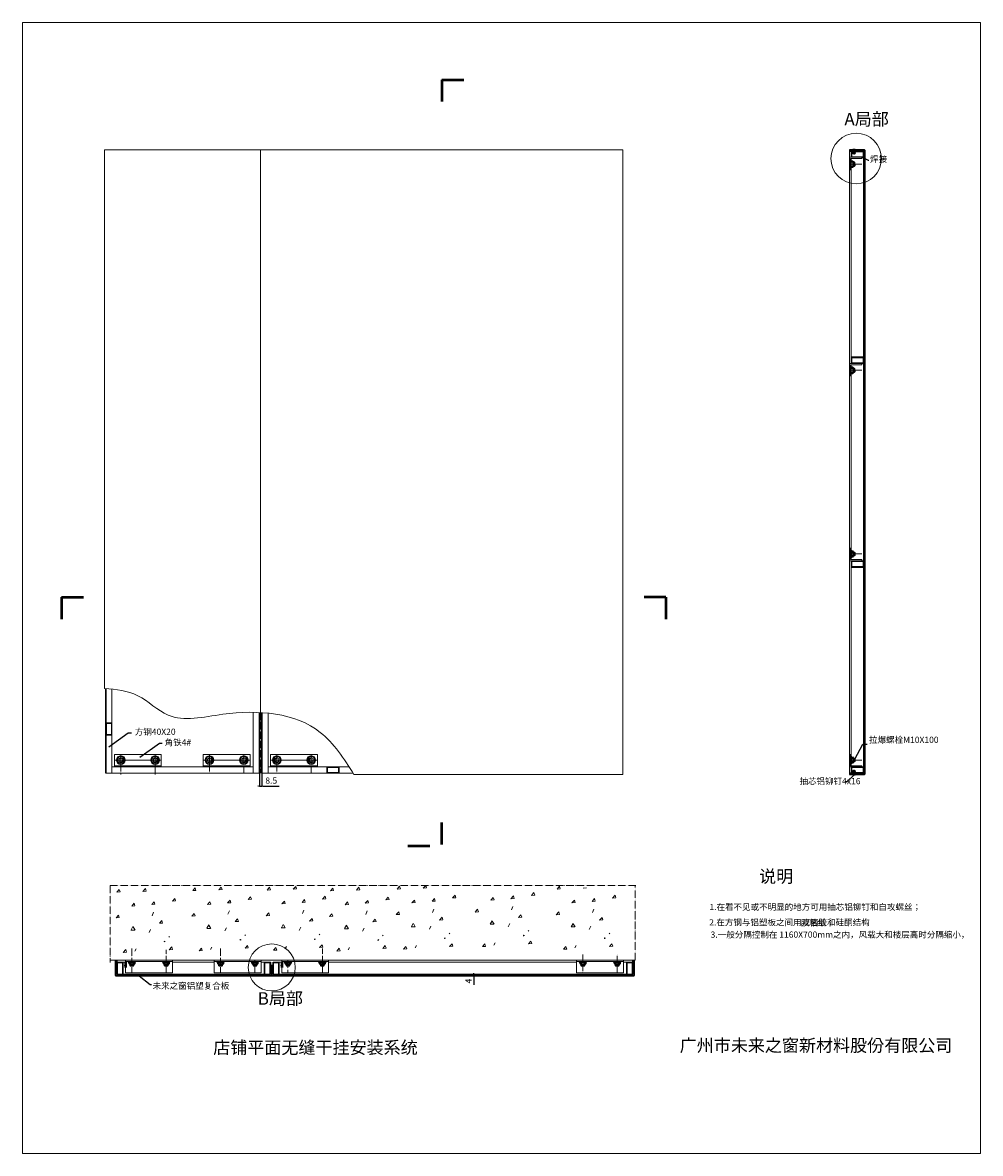
# Model space of a CAD drawing. Units: millimetres. Extents: x 2719 to 13456, y -2624 to 1199.
# Drawn here: x 5100 to 8166, y -2603 to 1018 of the extents above; entities that cross this region are included whole.
import ezdxf

# ---------------------------------------------------------------- set-up
doc = ezdxf.new("R2010")
doc.units = ezdxf.units.MM
for name, pattern in [('ACAD_ISO02W100', [15, 12, -3]), ('ACAD_ISO04W100', [30, 24, -3, 0, -3]), ('ACAD_ISO05W100', [33, 24, -3, 0, -3, 0, -3])]:
    doc.linetypes.add(name, pattern=pattern)
doc.styles.get("Standard").update_dxf_attribs({"font": 'txt', "bigfont": 'gbcbig.shx'})
doc.dimstyles.new('ISO-25', dxfattribs={"dimtxt": 20, "dimasz": 2.5, "dimexe": 1.25, "dimexo": 0.625, "dimgap": 5, "dimtad": 1, "dimtxsty": 'Standard', "dimcen": 2.5, "dimadec": 0, "dimazin": 0, "dimtfac": 1, "dimtmove": 0, "dimatfit": 3, "dimfxl": 1, "dimarcsym": 0})
pattern_1 = [(45, (35.5778, 142.8038), (-2.245064, 2.245064), []), (45, (37.823, 142.8038), (-2.245064, 2.245064), [3.96875, -0.79375, 0, -0.79375])]

# ---------------------------------------------------------------- blocks, each defined once
blk = doc.blocks.new('A$C31067AD7')
for p, q in [((-12.3, 0.4), (-12.3, 2.4)), ((-12.3, 2.4), (11.7, 2.4)), ((-10.1, 2.4), (-10.1, 7.4)), ((-8.2, 8.4), (8.1, 8.4)), ((-6.2, 13.4), (-5.3, 14.4)), ((-6.2, 8.4), (-6.2, 13.4)), ((-6.2, 13.4), (5.8, 13.4)), ((-6.2, 2.4), (-6.2, 7.4)), ((-0.3, 14.4), (-5.3, 14.4)), ((-5.3, 14.4), (4.7, 14.4)), ((-5.3, 14.4), (-5.3, 8.4)), ((-0.3, 13.4), (-0.3, 14.4)), ((-0.3, 13.4), (0.7, 13.4)), ((-0.3, 8.4), (-0.3, 7.4)), ((4.7, 14.4), (5.8, 13.4)), ((4.7, 14.4), (4.7, 8.4)), ((5.8, 13.4), (5.8, 8.4)), ((5.8, 7.4), (5.8, 2.4)), ((9.9, 7.4), (9.9, 2.4)), ((11.7, 2.4), (11.7, 0.4))]:
    blk.add_line(p, q)
for centre, radius, start, end in [((-8.2, 6), 2.38, 35.4112, 144.5888), ((-0.2, -10.1), 18.5, 71.0718, 108.9282), ((7.8, 5.8), 2.61, 37.7989, 142.2011)]:
    blk.add_arc(centre, radius, start, end)
blk = doc.blocks.new('*D3')
at = {"color": 0, "linetype": 'Continuous', "lineweight": -2}
for p, q in [((5857.8, -1386.3), (5857.8, -1428.2)), ((5865.8, -1386.3), (5865.8, -1428.2)), ((5855.3, -1427), (5852.8, -1427)), ((5857.8, -1427), (5865.8, -1427)), ((5868.3, -1427), (5920.8, -1427))]:
    blk.add_line(p, q, dxfattribs=at)
at = {"color": 0, "linetype": 'Continuous', "lineweight": 9}
for points in [[(5855.3, -1426.5), (5855.3, -1427.4), (5857.8, -1427)], [(5868.3, -1426.5), (5868.3, -1427.4), (5865.8, -1427)]]:
    blk.add_solid(points, dxfattribs=at)
at = {"layer": 'Defpoints', "color": 0, "linetype": 'Continuous', "lineweight": 9}
for p in [(5857.8, -1385.7), (5865.8, -1385.7), (5865.8, -1427)]:
    blk.add_point(p, dxfattribs=at)
at = {"color": 0, "linetype": 'Continuous', "lineweight": 9, "insert": (5895.8, -1412), "char_height": 20, "attachment_point": 5}
blk.add_mtext('8.5', dxfattribs=at)
blk = doc.blocks.new('*D4')
at = {"color": 0, "linetype": 'Continuous', "lineweight": -2}
for p, q in [((6544.9, -2028.3), (6544.9, -2025.8)), ((6544.9, -2030.8), (6544.9, -2034.8)), ((6544.9, -2037.3), (6544.9, -2063.1)), ((6545.2, -2030.8), (6546.2, -2030.8)), ((6545.2, -2034.8), (6546.2, -2034.8))]:
    blk.add_line(p, q, dxfattribs=at)
at = {"color": 0, "linetype": 'Continuous', "lineweight": 9}
for points in [[(6544.5, -2028.3), (6545.3, -2028.3), (6544.9, -2030.8)], [(6544.5, -2037.3), (6545.3, -2037.3), (6544.9, -2034.8)]]:
    blk.add_solid(points, dxfattribs=at)
at = {"layer": 'Defpoints', "color": 0, "linetype": 'Continuous', "lineweight": 9}
for p in [(6544.6, -2030.8), (6544.6, -2034.8), (6544.9, -2034.8)]:
    blk.add_point(p, dxfattribs=at)
at = {"color": 0, "linetype": 'Continuous', "lineweight": 9, "insert": (6529.9, -2051.4), "char_height": 20, "attachment_point": 5, "rotation": 90}
blk.add_mtext('4', dxfattribs=at)

msp = doc.modelspace()

# ---------------------------------------------------------------- hatches: boundary and pattern name
at = {"linetype": 'Continuous', "lineweight": 18}
h = msp.add_hatch(dxfattribs=at)
h.set_pattern_fill('ANSI35', color=0, scale=0.5, angle=90, style=0)
h.set_pattern_definition([(135, (5619.2242, -5251.43), (-2.245064, -2.245064), []), (135, (5619.2242, -5249.185), (-2.245064, -2.245064), [3.96875, -0.79375, 0, -0.79375])])
h.paths.add_polyline_path([(7752.796, 606.324), (7752.796, 586.324), (7792.796, 586.324), (7792.796, 606.324)])
h.paths.add_polyline_path([(7790.796, 604.324), (7790.796, 588.324), (7754.796, 588.324), (7754.796, 604.324)], flags=16)
h = msp.add_hatch(dxfattribs=at)
h.set_pattern_fill('ANSI35', color=0, scale=0.5, angle=90, style=0)
h.set_pattern_definition([(135, (5619.2242, -5911.43), (-2.245064, -2.245064), []), (135, (5619.2242, -5909.185), (-2.245064, -2.245064), [3.96875, -0.79375, 0, -0.79375])])
h.paths.add_polyline_path([(7752.796, -53.676), (7752.796, -73.676), (7792.796, -73.676), (7792.796, -53.676)])
h.paths.add_polyline_path([(7790.796, -55.676), (7790.796, -71.676), (7754.796, -71.676), (7754.796, -55.676)], flags=16)
h = msp.add_hatch(dxfattribs=at)
h.set_pattern_fill('ANSI35', color=0, scale=0.5, angle=90, style=0)
h.set_pattern_definition([(225, (5619.2242, 5132.0787), (-2.245064, 2.245064), []), (225, (5619.2242, 5129.8337), (-2.245064, 2.245064), [3.96875, -0.79375, 0, -0.79375])])
h.paths.add_polyline_path([(7752.796, -725.676), (7752.796, -705.676), (7792.796, -705.676), (7792.796, -725.676)])
h.paths.add_polyline_path([(7790.796, -723.676), (7790.796, -707.676), (7754.796, -707.676), (7754.796, -723.676)], flags=16)
h = msp.add_hatch(dxfattribs=at)
h.set_pattern_fill('ANSI35', color=0, scale=0.5, style=0)
h.set_pattern_definition([(45, (-221.939, 909.31), (-2.245064, 2.245064), []), (45, (-219.694, 909.31), (-2.245064, 2.245064), [3.96875, -0.79375, 0, -0.79375])])
h.paths.add_polyline_path([(5385.754, -1224.262), (5365.754, -1224.262), (5365.754, -1264.262), (5385.754, -1264.262)])
h.paths.add_polyline_path([(5383.754, -1262.262), (5367.754, -1262.262), (5367.754, -1226.262), (5383.754, -1226.262)], flags=16)
h = msp.add_hatch(dxfattribs=at)
h.set_pattern_fill('ANSI35', color=0, scale=0.5, angle=90, style=0)
h.set_pattern_definition([(135, (3939.7225, -6973.369), (-2.245064, -2.245064), []), (135, (3939.7225, -6971.124), (-2.245064, -2.245064), [3.96875, -0.79375, 0, -0.79375])])
h.paths.add_polyline_path([(6073.295, -1365.676), (6073.295, -1385.676), (6113.295, -1385.676), (6113.295, -1365.676)])
h.paths.add_polyline_path([(6111.295, -1367.676), (6111.295, -1383.676), (6075.295, -1383.676), (6075.295, -1367.676)], flags=16)
h = msp.add_hatch(dxfattribs=at)
h.set_pattern_fill('ANSI35', color=0, scale=0.5, angle=90, style=0)
h.set_pattern_definition([(225, (5619.2242, 4472.0787), (-2.245064, 2.245064), []), (225, (5619.2242, 4469.8337), (-2.245064, 2.245064), [3.96875, -0.79375, 0, -0.79375])])
h.paths.add_polyline_path([(7752.796, -1385.676), (7752.796, -1365.676), (7792.796, -1365.676), (7792.796, -1385.676)])
h.paths.add_polyline_path([(7790.796, -1383.676), (7790.796, -1367.676), (7754.796, -1367.676), (7754.796, -1383.676)], flags=16)
h = msp.add_hatch(dxfattribs=at)
h.set_pattern_fill('ANSI35', color=0, scale=0.5, style=0)
h.set_pattern_definition(pattern_1)
h.paths.add_polyline_path([(5421.332, -1990.768), (5401.332, -1990.768), (5401.332, -2030.768), (5421.332, -2030.768)])
h.paths.add_polyline_path([(5419.332, -2028.768), (5403.332, -2028.768), (5403.332, -1992.768), (5419.332, -1992.768)], flags=16)
h = msp.add_hatch(dxfattribs=at)
h.set_pattern_fill('ANSI35', color=0, scale=0.5, style=0)
h.set_pattern_definition(pattern_1)
h.paths.add_polyline_path([(5893.332, -1990.768), (5873.332, -1990.768), (5873.332, -2030.768), (5893.332, -2030.768)])
h.paths.add_polyline_path([(5891.332, -2028.768), (5875.332, -2028.768), (5875.332, -1992.768), (5891.332, -1992.768)], flags=16)
h = msp.add_hatch(dxfattribs=at)
h.set_pattern_fill('ANSI35', color=0, scale=0.5, style=0)
h.set_pattern_definition([(45, (535.5778, 142.8038), (-2.245064, 2.245064), []), (45, (537.823, 142.8038), (-2.245064, 2.245064), [3.96875, -0.79375, 0, -0.79375])])
h.paths.add_polyline_path([(5921.332, -1990.768), (5901.332, -1990.768), (5901.332, -2030.768), (5921.332, -2030.768)])
h.paths.add_polyline_path([(5919.332, -2028.768), (5903.332, -2028.768), (5903.332, -1992.768), (5919.332, -1992.768)], flags=16)
h = msp.add_hatch(dxfattribs=at)
h.set_pattern_fill('ANSI35', color=0, scale=0.5, style=0)
h.set_pattern_definition([(45, (1195.5778, 142.8038), (-2.245064, 2.245064), []), (45, (1197.823, 142.8038), (-2.245064, 2.245064), [3.96875, -0.79375, 0, -0.79375])])
h.paths.add_polyline_path([(7053.332, -1990.768), (7033.332, -1990.768), (7033.332, -2030.768), (7053.332, -2030.768)])
h.paths.add_polyline_path([(7051.332, -2028.768), (7035.332, -2028.768), (7035.332, -1992.768), (7051.332, -1992.768)], flags=16)

# ---------------------------------------------------------------- linework, layer by layer
at = {"color": 2, "linetype": 'Continuous', "lineweight": 50}
for p, q in [((6442.218, 834.614), (6512.218, 834.614)), ((6442.218, 834.614), (6442.218, 764.614)), ((5224.156, -822.44), (5294.156, -822.44)), ((5224.156, -822.44), (5224.156, -892.44)), ((7159.352, -822.44), (7089.352, -822.44)), ((7159.352, -822.44), (7159.352, -892.44)), ((6442.218, -1613.965), (6442.218, -1543.965)), ((6333.236, -1617.965), (6403.236, -1617.965))]:
    msp.add_line(p, q, dxfattribs=at)
at = {"color": 0, "linetype": 'ByBlock', "lineweight": 18}
for p, q in [((5361.754, 610.324), (5361.754, -1114.227)), ((7021.754, 610.324), (5361.754, 610.324)), ((5861.754, 610.324), (5861.754, -1191.558)), ((7021.754, 610.324), (7021.754, -1389.676)), ((7746.796, 610.324), (7746.796, -1389.676)), ((7746.796, 586.324), (7792.796, 586.324)), ((7750.796, 546.324), (7750.796, 582.324)), ((7750.796, 582.324), (7786.796, 582.324)), ((7752.796, 586.324), (7752.796, 606.324)), ((7752.796, -73.676), (7752.796, 582.324)), ((7754.796, 604.324), (7790.796, 604.324)), ((7754.796, 588.324), (7754.796, 604.324)), ((7754.796, 588.324), (7790.796, 588.324)), ((7790.796, 588.324), (7790.796, 604.324)), ((7746.796, 426.343), (7746.796, 576.343)), ((7746.796, 546.324), (7750.796, 546.324)), ((7752.796, 576.343), (7750.796, 576.343)), ((7752.796, -73.676), (7752.796, -53.676)), ((7754.796, -55.676), (7790.796, -55.676)), ((7754.796, -71.676), (7754.796, -55.676)), ((7754.796, -71.676), (7790.796, -71.676)), ((7790.796, -71.676), (7790.796, -55.676)), ((7746.796, -73.676), (7792.796, -73.676)), ((7750.796, -77.676), (7786.796, -77.676)), ((7750.796, -113.676), (7750.796, -77.676)), ((7752.796, -83.657), (7750.796, -83.657)), ((7752.796, -389.676), (7752.796, -77.676)), ((7746.796, -113.676), (7750.796, -113.676)), ((7752.796, -389.676), (7752.796, -701.676)), ((7746.796, -665.676), (7750.796, -665.676)), ((7750.796, -665.676), (7750.796, -701.676)), ((7746.796, -705.676), (7792.796, -705.676)), ((7752.796, -695.694), (7750.796, -695.694)), ((7750.796, -701.676), (7786.796, -701.676)), ((7752.796, -705.676), (7752.796, -1361.676)), ((7752.796, -705.676), (7752.796, -725.676)), ((7754.796, -707.676), (7790.796, -707.676)), ((7754.796, -707.676), (7754.796, -723.676)), ((7754.796, -723.676), (7790.796, -723.676)), ((7790.796, -707.676), (7790.796, -723.676)), ((5385.754, -1116.687), (5385.754, -1385.676)), ((5837.754, -1190.772), (5837.754, -1385.676)), ((5885.754, -1193.451), (5885.754, -1385.676)), ((5365.754, -1224.262), (5365.754, -1264.262)), ((5365.754, -1224.262), (5385.754, -1224.262)), ((5367.754, -1226.262), (5383.754, -1226.262)), ((5367.754, -1226.262), (5367.754, -1262.262)), ((5383.754, -1226.262), (5383.754, -1262.262)), ((5385.754, -1224.262), (5385.754, -1264.262)), ((7746.796, -1205.694), (7746.796, -1355.694)), ((5365.754, -1264.262), (5385.754, -1264.262)), ((5367.754, -1262.262), (5383.754, -1262.262)), ((5393.712, -1325.676), (5543.712, -1325.676)), ((5393.712, -1325.676), (5393.712, -1365.676)), ((5543.712, -1365.676), (5543.712, -1325.676)), ((5677.773, -1325.676), (5677.773, -1365.676)), ((5677.773, -1325.676), (5827.773, -1325.676)), ((5827.773, -1365.676), (5827.773, -1325.676)), ((5893.712, -1325.676), (5893.712, -1365.676)), ((5893.712, -1325.676), (6043.712, -1325.676)), ((6043.712, -1365.676), (6043.712, -1325.676)), ((7746.796, -1325.676), (7750.796, -1325.676)), ((7750.796, -1325.676), (7750.796, -1361.676)), ((5385.754, -1365.676), (5837.754, -1365.676)), ((5393.712, -1343.676), (5543.712, -1343.676)), ((5393.712, -1361.676), (5543.712, -1361.676)), ((5677.773, -1343.676), (5827.773, -1343.676)), ((5677.773, -1361.676), (5827.773, -1361.676)), ((5885.754, -1365.676), (6145.134, -1365.676)), ((5893.712, -1343.676), (6043.712, -1343.676)), ((5893.712, -1361.676), (6043.712, -1361.676)), ((6073.295, -1365.676), (6113.295, -1365.676)), ((6073.295, -1385.676), (6073.295, -1365.676)), ((6075.295, -1383.676), (6075.295, -1367.676)), ((6075.295, -1367.676), (6111.295, -1367.676)), ((6111.295, -1383.676), (6111.295, -1367.676)), ((6113.295, -1385.676), (6113.295, -1365.676)), ((7746.796, -1365.676), (7792.796, -1365.676)), ((7752.796, -1355.694), (7750.796, -1355.694)), ((7750.796, -1361.676), (7786.796, -1361.676)), ((7752.796, -1365.676), (7752.796, -1385.676)), ((7754.796, -1367.676), (7790.796, -1367.676)), ((7754.796, -1367.676), (7754.796, -1383.676)), ((7790.796, -1367.676), (7790.796, -1383.676)), ((6073.295, -1385.676), (6113.295, -1385.676)), ((6075.295, -1383.676), (6111.295, -1383.676)), ((6160.61, -1389.676), (7021.754, -1389.676)), ((7754.796, -1383.676), (7790.796, -1383.676)), ((5397.332, -1984.768), (5429.29, -1984.768)), ((5401.332, -1990.768), (5429.29, -1990.768)), ((5421.332, -1990.768), (5421.332, -2030.768)), ((5429.29, -1984.768), (5579.29, -1984.768)), ((5429.29, -1984.768), (5429.29, -2024.768)), ((5429.29, -1984.768), (7057.332, -1984.768)), ((5429.29, -1988.768), (5579.29, -1988.768)), ((5579.29, -2024.768), (5579.29, -1984.768)), ((5579.29, -1990.768), (5713.35, -1990.768)), ((5713.35, -1984.768), (5863.35, -1984.768)), ((5713.35, -1984.768), (5713.35, -2024.768)), ((5713.35, -1988.768), (5863.35, -1988.768)), ((5863.35, -2024.768), (5863.35, -1984.768)), ((5863.35, -1990.768), (5893.332, -1990.768)), ((5873.332, -1990.768), (5873.332, -2030.768)), ((5901.332, -1990.768), (5929.29, -1990.768)), ((5921.332, -1990.768), (5921.332, -2030.768)), ((5929.29, -1984.768), (6079.29, -1984.768)), ((5929.29, -1984.768), (5929.29, -2024.768)), ((5929.29, -1988.768), (6079.29, -1988.768)), ((6079.29, -2024.768), (6079.29, -1984.768)), ((6079.29, -1990.768), (6873.35, -1990.768)), ((6873.35, -1984.768), (7023.35, -1984.768)), ((6873.35, -1984.768), (6873.35, -2024.768)), ((6873.35, -1988.768), (7023.35, -1988.768)), ((7023.35, -2024.768), (7023.35, -1984.768)), ((7023.35, -1990.768), (7053.332, -1990.768)), ((7033.332, -1990.768), (7033.332, -2030.768)), ((5403.332, -1992.768), (5419.332, -1992.768)), ((5403.332, -1992.768), (5403.332, -2028.768)), ((5419.332, -1992.768), (5419.332, -2028.768)), ((5429.29, -2024.768), (5579.29, -2024.768)), ((5713.35, -2024.768), (5863.35, -2024.768)), ((5875.332, -1992.768), (5875.332, -2028.768)), ((5875.332, -1992.768), (5891.332, -1992.768)), ((5891.332, -1992.768), (5891.332, -2028.768)), ((5903.332, -1992.768), (5903.332, -2028.768)), ((5903.332, -1992.768), (5919.332, -1992.768)), ((5919.332, -1992.768), (5919.332, -2028.768)), ((5929.29, -2024.768), (6079.29, -2024.768)), ((6873.35, -2024.768), (7023.35, -2024.768)), ((7035.332, -1992.768), (7035.332, -2028.768)), ((7035.332, -1992.768), (7051.332, -1992.768)), ((7051.332, -1992.768), (7051.332, -2028.768)), ((5403.332, -2028.768), (5419.332, -2028.768)), ((5875.332, -2028.768), (5891.332, -2028.768)), ((5903.332, -2028.768), (5919.332, -2028.768)), ((7035.332, -2028.768), (7051.332, -2028.768))]:
    msp.add_line(p, q, dxfattribs=at)
at = {"color": 0, "linetype": 'ByBlock', "lineweight": 30}
for p, q in [((7746.796, 610.324), (7794.796, 610.324)), ((7746.796, 606.324), (7792.796, 606.324)), ((7792.796, -389.676), (7792.796, 606.324)), ((7796.796, -389.676), (7796.796, 608.324)), ((7752.796, -53.676), (7792.796, -53.676)), ((7792.796, -389.676), (7792.796, -1385.676)), ((7796.796, -389.676), (7796.796, -1387.676)), ((7752.796, -725.676), (7792.796, -725.676)), ((5365.754, -1114.616), (5365.754, -1385.676)), ((5857.754, -1191.353), (5857.754, -1385.676)), ((5865.754, -1191.793), (5865.754, -1385.676)), ((7746.796, -1385.676), (7792.796, -1385.676)), ((7746.796, -1389.676), (7794.796, -1389.676)), ((5397.332, -1984.768), (5397.332, -2032.768)), ((5401.332, -1984.768), (5401.332, -2030.768)), ((5893.332, -1990.768), (5893.332, -2030.768)), ((5901.332, -1990.768), (5901.332, -2030.768)), ((7053.332, -1984.768), (7053.332, -2030.768)), ((7057.332, -1984.768), (7057.332, -2032.768)), ((5897.332, -2000.768), (5897.332, -2032.768)), ((5897.332, -2000.768), (5897.332, -2032.768)), ((5399.332, -2034.768), (5895.332, -2034.768)), ((5401.332, -2030.768), (5893.332, -2030.768)), ((5899.332, -2034.768), (7055.332, -2034.768)), ((5901.332, -2030.768), (7053.332, -2030.768))]:
    msp.add_line(p, q, dxfattribs=at)
at = {"color": 0, "linetype": 'Continuous', "lineweight": 18}
for p, q in [((7746.796, 586.324), (7746.796, 546.324)), ((7786.796, 586.324), (7786.796, 582.324)), ((7746.796, -73.676), (7746.796, -113.676)), ((7786.796, -73.676), (7786.796, -77.676)), ((7746.796, -705.676), (7746.796, -665.676)), ((7786.796, -705.676), (7786.796, -701.676)), ((7746.796, -1365.676), (7746.796, -1325.676)), ((7786.796, -1365.676), (7786.796, -1361.676)), ((5893.332, -2000.768), (5901.332, -2000.768))]:
    msp.add_line(p, q, dxfattribs=at)
at = {"linetype": 'ByBlock', "lineweight": 30}
for p, q in [((7758.104, 611.324), (7758.104, 610.324)), ((7758.182, 599.088), (7761.703, 599.088)), ((7758.604, 611.824), (7764.802, 611.824)), ((7765.224, 599.088), (7761.703, 599.088)), ((7765.301, 611.324), (7765.301, 610.324)), ((7758.104, -1390.675), (7758.104, -1389.676)), ((7758.182, -1378.439), (7761.703, -1378.439)), ((7758.604, -1391.175), (7764.802, -1391.175)), ((7765.224, -1378.439), (7761.703, -1378.439)), ((7765.301, -1390.675), (7765.301, -1389.676))]:
    msp.add_line(p, q, dxfattribs=at)
at = {"color": 2, "linetype": 'ACAD_ISO04W100', "lineweight": 9}
for p, q in [((7761.703, 613.773), (7761.703, 595.639)), ((7786.796, 564.324), (7746.796, 564.324)), ((7786.796, -95.676), (7746.796, -95.676)), ((7786.796, -683.676), (7746.796, -683.676)), ((5861.754, -1191.558), (5861.754, -1385.676)), ((5413.712, -1325.676), (5413.712, -1389.676)), ((5523.712, -1389.676), (5523.712, -1325.676)), ((5697.773, -1325.676), (5697.773, -1385.676)), ((5807.773, -1385.676), (5807.773, -1325.676)), ((5913.712, -1325.676), (5913.712, -1385.676)), ((6023.712, -1385.676), (6023.712, -1325.676)), ((7786.796, -1343.676), (7746.796, -1343.676)), ((7761.703, -1392.999), (7761.703, -1374.795)), ((5449.29, -1946.779), (5449.29, -2024.768)), ((5559.29, -2024.768), (5559.29, -1951.016)), ((5733.35, -1946.779), (5733.35, -2024.768)), ((6059.29, -2024.768), (6059.29, -1946.779)), ((5843.35, -2024.768), (5843.35, -1984.768)), ((5949.29, -1984.768), (5949.29, -2024.768)), ((6893.35, -1966.056), (6893.35, -2024.768)), ((7003.35, -2024.768), (7003.35, -1965.327))]:
    msp.add_line(p, q, dxfattribs=at)
at = {"color": 4, "linetype": 'ACAD_ISO02W100', "lineweight": 9}
for p, q in [((7746.796, -389.676), (7746.796, -1389.676)), ((5409.091, -1758.107), (5401.332, -1766.971)), ((5401.332, -1766.971), (5411.613, -1766.135)), ((5411.613, -1766.135), (5409.091, -1758.107)), ((5492.785, -1755.409), (5485.026, -1764.272)), ((5485.026, -1764.272), (5495.308, -1763.436)), ((5495.308, -1763.436), (5492.785, -1755.409)), ((5651.858, -1752.926), (5644.099, -1761.789)), ((5644.099, -1761.789), (5654.381, -1760.954)), ((5654.381, -1760.954), (5651.858, -1752.926)), ((5735.553, -1750.227), (5727.794, -1759.091)), ((5727.794, -1759.091), (5738.075, -1758.255)), ((5738.075, -1758.255), (5735.553, -1750.227)), ((5890.306, -1751.199), (5882.547, -1760.062)), ((5882.547, -1760.062), (5892.829, -1759.227)), ((5892.829, -1759.227), (5890.306, -1751.199)), ((5974.001, -1748.5), (5966.242, -1757.364)), ((5966.242, -1757.364), (5976.523, -1756.528)), ((5976.523, -1756.528), (5974.001, -1748.5)), ((6092.8, -1753.77), (6085.041, -1762.633)), ((6085.041, -1762.633), (6095.323, -1761.798)), ((6095.323, -1761.798), (6092.8, -1753.77)), ((6176.495, -1751.071), (6168.736, -1759.935)), ((6168.736, -1759.935), (6179.017, -1759.099)), ((6179.017, -1759.099), (6176.495, -1751.071)), ((6306.621, -1747.728), (6298.862, -1756.591)), ((6298.862, -1756.591), (6309.144, -1755.756)), ((6309.144, -1755.756), (6306.621, -1747.728)), ((6390.315, -1745.029), (6382.556, -1753.893)), ((6382.556, -1753.893), (6392.838, -1753.057)), ((6392.838, -1753.057), (6390.315, -1745.029)), ((6736.861, -1768.055), (6729.102, -1776.919)), ((6739.384, -1776.083), (6736.861, -1768.055)), ((6818.771, -1747.984), (6811.012, -1756.848)), ((6811.012, -1756.848), (6821.294, -1756.012)), ((6821.294, -1756.012), (6818.771, -1747.984)), ((6894.707, -1754.149), (6904.988, -1753.313)), ((5456.607, -1802.364), (5448.848, -1811.228)), ((5448.848, -1811.228), (5459.13, -1810.392)), ((5459.13, -1810.392), (5456.607, -1802.364)), ((5520.863, -1797.507), (5513.104, -1806.37)), ((5513.104, -1806.37), (5523.386, -1805.535)), ((5523.386, -1805.535), (5520.863, -1797.507)), ((5586.739, -1786.712), (5578.98, -1795.576)), ((5578.98, -1795.576), (5589.261, -1794.74)), ((5589.261, -1794.74), (5586.739, -1786.712)), ((5699.375, -1797.183), (5691.616, -1806.047)), ((5691.616, -1806.047), (5701.898, -1805.211)), ((5701.898, -1805.211), (5699.375, -1797.183)), ((5763.631, -1792.326), (5755.872, -1801.189)), ((5755.872, -1801.189), (5766.154, -1800.353)), ((5766.154, -1800.353), (5763.631, -1792.326)), ((5829.507, -1781.531), (5821.747, -1790.395)), ((5821.747, -1790.395), (5832.029, -1789.559)), ((5832.029, -1789.559), (5829.507, -1781.531)), ((5937.823, -1795.456), (5930.064, -1804.319)), ((5930.064, -1804.319), (5940.346, -1803.484)), ((5940.346, -1803.484), (5937.823, -1795.456)), ((6002.079, -1790.598), (5994.32, -1799.462)), ((5994.32, -1799.462), (6004.602, -1798.626)), ((6004.602, -1798.626), (6002.079, -1790.598)), ((6067.955, -1779.804), (6060.196, -1788.668)), ((6060.196, -1788.668), (6070.477, -1787.832)), ((6070.477, -1787.832), (6067.955, -1779.804)), ((6140.317, -1798.027), (6132.558, -1806.89)), ((6132.558, -1806.89), (6142.84, -1806.055)), ((6142.84, -1806.055), (6140.317, -1798.027)), ((6204.573, -1793.169), (6196.814, -1802.033)), ((6196.814, -1802.033), (6207.096, -1801.197)), ((6207.096, -1801.197), (6204.573, -1793.169)), ((6270.449, -1782.375), (6262.689, -1791.238)), ((6262.689, -1791.238), (6272.971, -1790.403)), ((6272.971, -1790.403), (6270.449, -1782.375)), ((6354.138, -1791.985), (6346.379, -1800.849)), ((6346.379, -1800.849), (6356.661, -1800.013)), ((6356.661, -1800.013), (6354.138, -1791.985)), ((6418.394, -1787.128), (6410.635, -1795.991)), ((6410.635, -1795.991), (6420.916, -1795.156)), ((6420.916, -1795.156), (6418.394, -1787.128)), ((6484.269, -1776.333), (6476.51, -1785.197)), ((6476.51, -1785.197), (6486.792, -1784.361)), ((6486.792, -1784.361), (6484.269, -1776.333)), ((6606.73, -1783.707), (6598.971, -1792.571)), ((6598.971, -1792.571), (6609.252, -1791.735)), ((6609.252, -1791.735), (6606.73, -1783.707)), ((6670.985, -1778.85), (6663.226, -1787.713)), ((6663.226, -1787.713), (6673.508, -1786.878)), ((6673.508, -1786.878), (6670.985, -1778.85)), ((6729.102, -1776.919), (6739.384, -1776.083)), ((6866.288, -1792.241), (6858.529, -1801.105)), ((6858.529, -1801.105), (6868.811, -1800.269)), ((6868.811, -1800.269), (6866.288, -1792.241)), ((6930.544, -1787.384), (6922.785, -1796.247)), ((6922.785, -1796.247), (6933.066, -1795.412)), ((6933.066, -1795.412), (6930.544, -1787.384)), ((6996.419, -1776.589), (6988.66, -1785.453)), ((6988.66, -1785.453), (6998.942, -1784.617)), ((6998.942, -1784.617), (6996.419, -1776.589)), ((5406.391, -1840.145), (5398.632, -1849.008)), ((5408.913, -1848.173), (5406.391, -1840.145)), ((5518.951, -1831.254), (5514.092, -1843.128)), ((5649.159, -1834.964), (5641.4, -1843.827)), ((5641.4, -1843.827), (5651.681, -1842.992)), ((5651.681, -1842.992), (5649.159, -1834.964)), ((5761.719, -1826.073), (5756.859, -1837.947)), ((5887.607, -1833.237), (5879.848, -1842.1)), ((5879.848, -1842.1), (5890.129, -1841.264)), ((5890.129, -1841.264), (5887.607, -1833.237)), ((6000.167, -1824.346), (5995.308, -1836.22)), ((6090.101, -1835.807), (6082.342, -1844.671)), ((6082.342, -1844.671), (6092.623, -1843.835)), ((6092.623, -1843.835), (6090.101, -1835.807)), ((6202.661, -1826.917), (6197.802, -1838.791)), ((6303.921, -1829.766), (6296.162, -1838.629)), ((6296.162, -1838.629), (6306.444, -1837.794)), ((6306.444, -1837.794), (6303.921, -1829.766)), ((6416.482, -1820.875), (6411.622, -1832.749)), ((6556.513, -1821.488), (6548.754, -1830.351)), ((6548.754, -1830.351), (6559.036, -1829.516)), ((6559.036, -1829.516), (6556.513, -1821.488)), ((6669.074, -1812.597), (6664.214, -1824.471)), ((6695.284, -1838.759), (6687.525, -1847.622)), ((6697.806, -1846.787), (6695.284, -1838.759)), ((6816.071, -1830.022), (6808.312, -1838.885)), ((6808.312, -1838.885), (6818.594, -1838.05)), ((6818.594, -1838.05), (6816.071, -1830.022)), ((6928.632, -1821.131), (6923.772, -1833.005)), ((5398.632, -1849.008), (5408.913, -1848.173)), ((5452.632, -1876.875), (5446.515, -1887.956)), ((5459.512, -1887.956), (5452.632, -1876.875)), ((5545.161, -1857.416), (5537.402, -1866.28)), ((5537.402, -1866.28), (5547.684, -1865.444)), ((5547.684, -1865.444), (5545.161, -1857.416)), ((5695.399, -1871.694), (5689.283, -1882.775)), ((5689.283, -1882.775), (5702.28, -1882.775)), ((5702.28, -1882.775), (5695.399, -1871.694)), ((5752, -1880.585), (5747.14, -1890.84)), ((5787.929, -1852.235), (5780.17, -1861.098)), ((5780.17, -1861.098), (5790.452, -1860.263)), ((5790.452, -1860.263), (5787.929, -1852.235)), ((5933.847, -1869.967), (5927.731, -1881.048)), ((5927.731, -1881.048), (5940.728, -1881.048)), ((5940.728, -1881.048), (5933.847, -1869.967)), ((5990.448, -1878.858), (5985.588, -1889.112)), ((6026.377, -1850.508), (6018.618, -1859.371)), ((6018.618, -1859.371), (6028.9, -1858.536)), ((6028.9, -1858.536), (6026.377, -1850.508)), ((6136.341, -1872.538), (6130.225, -1883.618)), ((6143.222, -1883.618), (6136.341, -1872.538)), ((6192.942, -1881.429), (6188.082, -1891.683)), ((6228.871, -1853.079), (6221.112, -1861.942)), ((6221.112, -1861.942), (6231.394, -1861.106)), ((6231.394, -1861.106), (6228.871, -1853.079)), ((6350.162, -1866.496), (6344.046, -1877.577)), ((6344.046, -1877.577), (6357.043, -1877.577)), ((6357.043, -1877.577), (6350.162, -1866.496)), ((6406.763, -1875.387), (6401.903, -1885.642)), ((6442.692, -1847.037), (6434.933, -1855.9)), ((6434.933, -1855.9), (6445.215, -1855.065)), ((6445.215, -1855.065), (6442.692, -1847.037)), ((6602.754, -1858.218), (6596.638, -1869.299)), ((6596.638, -1869.299), (6609.635, -1869.299)), ((6609.635, -1869.299), (6602.754, -1858.218)), ((6659.354, -1867.109), (6654.495, -1877.364)), ((6687.525, -1847.622), (6697.806, -1846.787)), ((6862.312, -1866.752), (6856.196, -1877.833)), ((6856.196, -1877.833), (6869.193, -1877.833)), ((6869.193, -1877.833), (6862.312, -1866.752)), ((6918.913, -1875.643), (6914.053, -1885.898)), ((6954.842, -1847.293), (6947.083, -1856.157)), ((6947.083, -1856.157), (6957.365, -1855.321)), ((6957.365, -1855.321), (6954.842, -1847.293)), ((5446.515, -1887.956), (5459.512, -1887.956)), ((5509.232, -1885.766), (5504.372, -1896.021)), ((5568.14, -1910.43), (5570.381, -1908.321)), ((5797.08, -1917.927), (5795.551, -1920.601)), ((5796.316, -1919.264), (5797.08, -1917.927)), ((5797.08, -1917.927), (5799.115, -1919.09)), ((5810.907, -1905.248), (5813.148, -1903.14)), ((6035.528, -1916.2), (6033.999, -1918.874)), ((6033.999, -1918.874), (6034.764, -1917.537)), ((6037.563, -1917.363), (6034.381, -1918.205)), ((6034.764, -1917.537), (6035.528, -1916.2)), ((6035.528, -1916.2), (6037.563, -1917.363)), ((6049.356, -1903.521), (6051.597, -1901.413)), ((6130.225, -1883.618), (6143.222, -1883.618)), ((6238.022, -1918.77), (6236.493, -1921.445)), ((6237.258, -1920.108), (6238.022, -1918.77)), ((6238.022, -1918.77), (6240.057, -1919.934)), ((6251.849, -1906.092), (6254.09, -1903.984)), ((6451.843, -1912.729), (6450.314, -1915.403)), ((6450.314, -1915.403), (6451.078, -1914.066)), ((6453.878, -1913.892), (6450.696, -1914.735)), ((6451.078, -1914.066), (6451.843, -1912.729)), ((6451.843, -1912.729), (6453.878, -1913.892)), ((6465.67, -1900.05), (6467.911, -1897.942)), ((6704.435, -1904.451), (6702.906, -1907.125)), ((6702.906, -1907.125), (6703.67, -1905.788)), ((6706.469, -1905.614), (6703.288, -1906.457)), ((6703.67, -1905.788), (6704.435, -1904.451)), ((6704.435, -1904.451), (6706.469, -1905.614)), ((6718.262, -1891.772), (6720.503, -1889.664)), ((6963.993, -1912.985), (6962.464, -1915.66)), ((6962.464, -1915.66), (6963.228, -1914.322)), ((6966.028, -1914.148), (6962.846, -1914.991)), ((6963.228, -1914.322), (6963.993, -1912.985)), ((6963.993, -1912.985), (6966.028, -1914.148)), ((6977.82, -1900.307), (6980.061, -1898.198)), ((5429.609, -1950.788), (5421.85, -1959.652)), ((5432.132, -1958.816), (5429.609, -1950.788)), ((5462.795, -1947.834), (5458.475, -1955.39)), ((5554.312, -1923.108), (5552.783, -1925.783)), ((5552.783, -1925.783), (5553.548, -1924.445)), ((5556.347, -1924.271), (5553.166, -1925.114)), ((5553.548, -1924.445), (5554.312, -1923.108)), ((5554.312, -1923.108), (5556.347, -1924.271)), ((5577.019, -1942.152), (5569.26, -1951.016)), ((5569.26, -1951.016), (5579.542, -1950.18)), ((5579.542, -1950.18), (5577.019, -1942.152)), ((5672.377, -1945.607), (5664.618, -1954.47)), ((5664.618, -1954.47), (5674.9, -1953.635)), ((5674.9, -1953.635), (5672.377, -1945.607)), ((5705.563, -1942.653), (5701.243, -1950.209)), ((5795.551, -1920.601), (5796.316, -1919.264)), ((5799.115, -1919.09), (5795.933, -1919.933)), ((5819.787, -1936.971), (5812.028, -1945.835)), ((5812.028, -1945.835), (5822.31, -1944.999)), ((5822.31, -1944.999), (5819.787, -1936.971)), ((5910.825, -1943.88), (5903.066, -1952.743)), ((5903.066, -1952.743), (5913.348, -1951.907)), ((5913.348, -1951.907), (5910.825, -1943.88)), ((5944.011, -1940.926), (5939.691, -1948.482)), ((6058.235, -1935.244), (6050.476, -1944.108)), ((6050.476, -1944.108), (6060.758, -1943.272)), ((6060.758, -1943.272), (6058.235, -1935.244)), ((6113.319, -1946.451), (6105.56, -1955.314)), ((6105.56, -1955.314), (6115.842, -1954.478)), ((6115.842, -1954.478), (6113.319, -1946.451)), ((6146.505, -1943.497), (6142.185, -1951.053)), ((6236.493, -1921.445), (6237.258, -1920.108)), ((6240.057, -1919.934), (6236.875, -1920.776)), ((6260.729, -1937.815), (6252.97, -1946.678)), ((6252.97, -1946.678), (6263.252, -1945.843)), ((6263.252, -1945.843), (6260.729, -1937.815)), ((6327.14, -1940.409), (6319.381, -1949.272)), ((6319.381, -1949.272), (6329.662, -1948.437)), ((6329.662, -1948.437), (6327.14, -1940.409)), ((6360.326, -1937.455), (6356.006, -1945.011)), ((6474.55, -1931.773), (6466.791, -1940.637)), ((6466.791, -1940.637), (6477.073, -1939.801)), ((6477.073, -1939.801), (6474.55, -1931.773)), ((6579.732, -1932.131), (6571.973, -1940.994)), ((6571.973, -1940.994), (6582.254, -1940.159)), ((6582.254, -1940.159), (6579.732, -1932.131)), ((6612.917, -1929.177), (6608.598, -1936.733)), ((6727.142, -1923.495), (6719.383, -1932.359)), ((6719.383, -1932.359), (6729.664, -1931.523)), ((6729.664, -1931.523), (6727.142, -1923.495)), ((6839.29, -1940.665), (6831.531, -1949.529)), ((6831.531, -1949.529), (6841.812, -1948.693)), ((6841.812, -1948.693), (6839.29, -1940.665)), ((6872.476, -1937.711), (6868.156, -1945.267)), ((6986.7, -1932.03), (6978.941, -1940.893)), ((6978.941, -1940.893), (6989.223, -1940.057)), ((6989.223, -1940.057), (6986.7, -1932.03)), ((5421.85, -1959.652), (5432.132, -1958.816))]:
    msp.add_line(p, q, dxfattribs=at)
at = {"color": 0, "linetype": 'Continuous', "lineweight": 9}
for p, q in [((5857.754, -1385.676), (5365.754, -1385.676)), ((6158.045, -1385.676), (5865.754, -1385.676))]:
    msp.add_line(p, q, dxfattribs=at)
at = {"color": 4, "linetype": 'ACAD_ISO05W100', "lineweight": 9}
for p, q in [((5379.522, -1745.86), (5379.522, -1991.783)), ((5379.522, -1745.86), (7063.595, -1745.86)), ((7061.476, -1984.517), (7061.476, -1745.86)), ((5397.332, -1984.768), (5379.522, -1984.768)), ((7057.332, -1984.768), (7061.476, -1984.768))]:
    msp.add_line(p, q, dxfattribs=at)
at = {"color": 0, "linetype": 'Continuous', "lineweight": 50}
for p, q in [((5429.107, -1990.768), (5429.29, -1990.768)), ((5429.29, -1990.768), (5429.29, -2002.658)), ((5429.29, -1990.768), (5429.29, -2007.493)), ((5929.107, -1990.768), (5929.29, -1990.768)), ((5929.29, -1990.768), (5929.29, -2002.658)), ((5929.29, -1990.768), (5929.29, -2007.493)), ((5429.29, -2002.658), (5429.29, -2000.658)), ((5929.29, -2002.658), (5929.29, -2000.658))]:
    msp.add_line(p, q, dxfattribs=at)
at = {"color": 2, "linetype": 'Continuous', "lineweight": 9}
msp.add_lwpolyline([(5099.581, 1017.668), (8166.338, 1017.668), (8166.338, -2603.117), (5099.581, -2603.117)], close=True, dxfattribs=at)
at = {"color": 0, "linetype": 'ByBlock', "lineweight": 18}
for points in [[(5407.712, -1333.283), (5401.712, -1343.676), (5407.712, -1354.068), (5419.712, -1354.068), (5425.712, -1343.676), (5419.712, -1333.283)], [(5517.712, -1333.283), (5511.712, -1343.676), (5517.712, -1354.068), (5529.712, -1354.068), (5535.712, -1343.676), (5529.712, -1333.283)], [(5691.773, -1333.283), (5685.773, -1343.676), (5691.773, -1354.068), (5703.773, -1354.068), (5709.773, -1343.676), (5703.773, -1333.283)], [(5801.773, -1333.283), (5795.773, -1343.676), (5801.773, -1354.068), (5813.773, -1354.068), (5819.773, -1343.676), (5813.773, -1333.283)], [(5907.712, -1333.283), (5901.712, -1343.676), (5907.712, -1354.068), (5919.712, -1354.068), (5925.712, -1343.676), (5919.712, -1333.283)], [(6017.712, -1333.283), (6011.712, -1343.676), (6017.712, -1354.068), (6029.712, -1354.068), (6035.712, -1343.676), (6029.712, -1333.283)]]:
    msp.add_lwpolyline(points, close=True, dxfattribs=at)
at = {"color": 2, "linetype": 'Continuous', "lineweight": 9}
for centre, radius in [((7768.796, 582.324), 80.867), ((5897.332, -2007.721), 75.349)]:
    msp.add_circle(centre, radius, dxfattribs=at)
at = {"color": 0, "linetype": 'ByBlock', "lineweight": 18}
for centre, radius in [((5413.712, -1343.676), 14), ((5413.712, -1343.676), 7), ((5523.712, -1343.676), 14), ((5523.712, -1343.676), 7), ((5697.773, -1343.676), 14), ((5697.773, -1343.676), 7), ((5807.773, -1343.676), 14), ((5807.773, -1343.676), 7), ((5913.712, -1343.676), 14), ((5913.712, -1343.676), 7), ((6023.712, -1343.676), 14), ((6023.712, -1343.676), 7)]:
    msp.add_circle(centre, radius, dxfattribs=at)
at = {"linetype": 'ByBlock', "lineweight": 30}
for centre, start, end in [((7758.604, 611.324), 90, 180), ((7764.802, 611.324), 0, 90), ((7758.604, -1390.675), 180, 270), ((7764.802, -1390.675), 270, 0)]:
    msp.add_arc(centre, 0.5, start, end, dxfattribs=at)
at = {"color": 0, "linetype": 'ByBlock', "lineweight": 30}
for centre, start, end in [((7794.796, 608.324), 0, 90), ((7794.796, -1387.676), 270, 0), ((5399.332, -2032.768), 180, 270), ((5895.332, -2032.768), 270, 0), ((5899.332, -2032.768), 180, 270), ((7055.332, -2032.768), 270, 0)]:
    msp.add_arc(centre, 2, start, end, dxfattribs=at)
at = {"color": 0, "linetype": 'ByBlock', "lineweight": 18}
for centre in [(5413.712, -1343.676), (5523.712, -1343.676), (5697.773, -1343.676), (5807.773, -1343.676), (5913.712, -1343.676), (6023.712, -1343.676)]:
    msp.add_arc(centre, 5.8, 90, 0, dxfattribs=at)
at = {"linetype": 'ByBlock', "lineweight": 30}
for points in [[(7759.452, 604.324), (7758.428, 601.559), (7756.92, 597.483), (7760.757, 598.362), (7761.703, 598.164)], [(7763.954, 604.324), (7764.977, 601.559), (7766.486, 597.483), (7762.649, 598.362), (7761.703, 598.164)], [(7759.452, -1383.676), (7758.428, -1380.91), (7756.92, -1376.834), (7760.757, -1377.713), (7761.703, -1377.515)], [(7763.954, -1383.676), (7764.977, -1380.91), (7766.486, -1376.834), (7762.649, -1377.713), (7761.703, -1377.515)]]:
    msp.add_open_spline(points, degree=3, knots=[0, 0, 0, 0, 6.0491856, 8.91414134, 8.91414134, 8.91414134, 8.91414134], dxfattribs=at)
at = {"color": 0, "linetype": 'Continuous', "lineweight": 9}
msp.add_spline([(5361.754, -1114.227), (5468.337, -1137.519), (5565.273, -1199.94), (5740.504, -1197.145), (6052.751, -1254.908), (6160.61, -1389.676)], degree=3, dxfattribs=at)

# ---------------------------------------------------------------- block references
at = {"color": 2, "linetype": 'ACAD_ISO04W100', "lineweight": 9, "xscale": -1}
for p, rotation in [((7750.369, 564.624), 270), ((7750.369, -95.376), 270), ((5449.589, -1988.341), 180), ((5559.589, -1988.341), 180), ((5733.65, -1988.341), 180), ((5843.65, -1988.341), 180), ((5949.589, -1988.341), 180), ((6059.589, -1988.341), 180), ((6893.65, -1988.341), 180), ((7003.65, -1988.341), 180)]:
    msp.add_blockref('A$C31067AD7', p, dxfattribs=dict(at, rotation=rotation))
at = {"color": 2, "linetype": 'ACAD_ISO04W100', "lineweight": 9, "rotation": 270}
for p in [(7750.369, -683.975), (7750.369, -1343.975)]:
    msp.add_blockref('A$C31067AD7', p, dxfattribs=at)

# ---------------------------------------------------------------- texts
at = {"color": 2, "linetype": 'Continuous', "lineweight": 9}
for s, height, p in [('A局部', 40, (7730.799, 688.602)), ('焊接 ', 20, (7813.228, 570.613)), ('方钢40X20', 20, (5458.77, -1263.022)), ('拉爆螺栓M10X100', 20, (7809.848, -1288.677)), ('角铁4#', 20, (5554.482, -1297.07)), ('抽芯铝铆钉4x16', 20, (7587.102, -1421.07)), ('说明', 40, (7457.792, -1736.137)), ('1.在看不见或不明显的地方可用抽芯铝铆钉和自攻螺丝；', 20, (7298.688, -1824.155)), ('2.在方钢与铝塑板之间用双面胶和硅酮结构', 20, (7298.076, -1873.389)), ('胶粘结；', 20, (7590.911, -1874.51)), ('3.一般分隔控制在 1160X700mm之内，风载大和楼层高时分隔缩小，', 20, (7302.564, -1912.64)), ('未来之窗铝塑复合板', 20, (5515.762, -2076.474)), ('B局部', 40, (5852.303, -2126.929)), ('店铺平面无缝干挂安装系统', 40, (5709.863, -2284.126)), ('广州市未来之窗新材料股份有限公司', 40, (7203.478, -2277.484))]:
    msp.add_text(s, height=height, dxfattribs=at).set_placement(p)

# ---------------------------------------------------------------- dimensions: what is measured, and where the dimension line sits
dim = msp.add_linear_dim(base=(5865.754, -1426.957), p1=(5857.754, -1385.676), p2=(5865.754, -1385.676), text='8.5', dimstyle='ISO-25', dxfattribs=at)
dim.commit()
dim.dimension.update_dxf_attribs({"geometry": '*D3', "text_midpoint": (5895.754, -1411.957)})
dim = msp.add_linear_dim(base=(6544.905, -2034.768), p1=(6544.587, -2030.768), p2=(6544.587, -2034.768), angle=90, dimstyle='ISO-25', dxfattribs=at)
dim.commit()
dim.dimension.update_dxf_attribs({"geometry": '*D4', "text_midpoint": (6529.905, -2051.435)})

# ---------------------------------------------------------------- leaders
for points in [[(7786.796, 586.324), (7806.579, 577.477), (7808.825, 577.595)], [(5375.763, -1301.304), (5437.9, -1256.528), (5448.015, -1256.528)], [(7764.549, -1340.863), (7789.683, -1292.753), (7804.295, -1292.753)], [(7761.703, -1391.175), (7738.758, -1413.822), (7732.216, -1413.822)], [(5472.565, -2034.768), (5508.436, -2062.391), (5511.969, -2062.391)]]:
    msp.add_leader(points, dimstyle='ISO-25', override={"dimgap": 5, "dimtad": 0}, dxfattribs=at)
at = {"color": 2, "linetype": 'Continuous', "lineweight": 9, "annotation_type": 0, "has_hookline": 1, "hookline_direction": 0, "text_width": 40}
msp.add_leader([(5474.748, -1334.524), (5537.607, -1289.748), (5546.774, -1289.938)], dimstyle='ISO-25', override={"dimgap": 5, "dimtad": 0}, dxfattribs=at)

doc.saveas('drawing.dxf')
